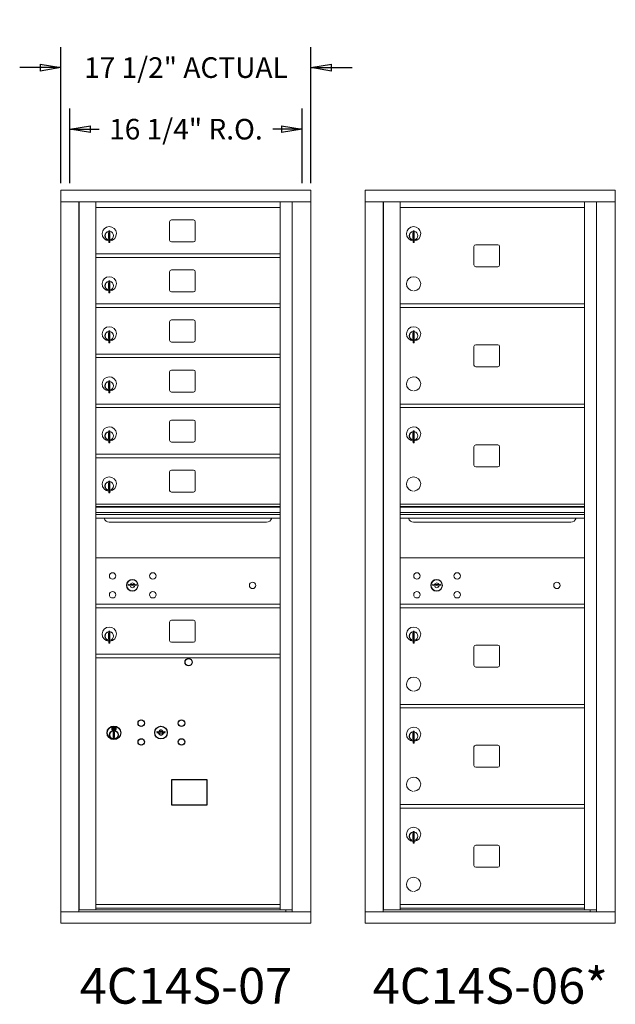
# Model space of a CAD drawing. Units: inches. Extents: x -209 to 347, y -6 to 186.
# Drawn here: x 80 to 121, y 118 to 186 of the extents above; entities that cross this region are included whole.
import ezdxf
from ezdxf.enums import TextEntityAlignment as Align

# ---------------------------------------------------------------- set-up
doc = ezdxf.new("R2010")
doc.units = ezdxf.units.IN
doc.header["$LTSCALE"] = 0.5
doc.header["$MEASUREMENT"] = 0
doc.layers.add('DIM', color=7, linetype='Continuous')
doc.styles.get("Standard").update_dxf_attribs({"font": 'Gothic.ttf'})
doc.dimstyles.new('Standard$0', dxfattribs={"dimscale": 8, "dimtxt": 0.18, "dimasz": 0.18, "dimexe": 0.18, "dimexo": 0.0625, "dimgap": 0.09, "dimtad": 0, "dimtih": 1, "dimtoh": 1, "dimdec": 4, "dimzin": 0, "dimdsep": 46, "dimlunit": 5, "dimtxsty": 'Standard', "dimblk": 'CLOSED', "dimcen": 0.09, "dimadec": 0, "dimazin": 0, "dimtfac": 1, "dimtdec": 4, "dimtofl": 0, "dimtmove": 0, "dimatfit": 3, "dimldrblk": 'OBLIQUE', "dimfxl": 1, "dimfrac": 2, "dimtolj": 1, "dimtzin": 0, "dimarcsym": 0})

# ---------------------------------------------------------------- blocks, each defined once
blk = doc.blocks.new('_Closed')
at = {"color": 0, "linetype": 'ByBlock', "lineweight": -2}
for p, q in [((-1, 0.167), (0, 0)), ((-1, 0.167), (-1, -0.167)), ((0, 0), (-1, -0.167)), ((0, 0), (-1, 0))]:
    blk.add_line(p, q, dxfattribs=at)
blk = doc.blocks.new('*D18')
at = {"layer": 'Defpoints', "color": 0, "transparency": 16777216}
for p in [(100.009, 183.143), (82.522, 174.571), (100.009, 174.571)]:
    blk.add_point(p, dxfattribs=at)
at = {"layer": 'DIM', "color": 0, "lineweight": -2, "transparency": 16777216}
for p, q in [((82.522, 175.071), (82.522, 184.583)), ((100.009, 175.071), (100.009, 184.583)), ((81.082, 183.143), (79.642, 183.143)), ((101.449, 183.143), (102.889, 183.143))]:
    blk.add_line(p, q, dxfattribs=at)
at = {"layer": 'DIM', "color": 0, "lineweight": -2, "transparency": 16777216, "xscale": 1.440000036, "yscale": 1.440000036, "zscale": 1.440000036}
blk.add_blockref('_Closed', (82.522, 183.143), dxfattribs=at)
at = {"layer": 'DIM', "color": 0, "lineweight": -2, "transparency": 16777216, "xscale": 1.440000036, "yscale": 1.440000036, "zscale": 1.440000036, "rotation": 180}
blk.add_blockref('_Closed', (100.009, 183.143), dxfattribs=at)
at = {"layer": 'DIM', "color": 0, "transparency": 16777216, "insert": (91.266, 183.143), "char_height": 1.44, "attachment_point": 5}
blk.add_mtext('\\A1;17 1/2" ACTUAL', dxfattribs=at)
blk = doc.blocks.new('_Oblique')
at = {"color": 0, "linetype": 'ByBlock', "lineweight": -2}
blk.add_line((-0.5, -0.5), (0.5, 0.5), dxfattribs=at)
blk = doc.blocks.new('*D19')
at = {"layer": 'Defpoints', "color": 0, "transparency": 16777216}
for p in [(99.384, 178.836), (83.147, 174.571), (99.384, 174.571)]:
    blk.add_point(p, dxfattribs=at)
at = {"layer": 'DIM', "color": 0, "lineweight": -2, "transparency": 16777216}
for p, q in [((83.147, 175.071), (83.147, 180.276)), ((99.384, 175.071), (99.384, 180.276)), ((84.587, 178.836), (85.194, 178.836)), ((97.944, 178.836), (97.338, 178.836))]:
    blk.add_line(p, q, dxfattribs=at)
at = {"layer": 'DIM', "color": 0, "lineweight": -2, "transparency": 16777216, "xscale": 1.440000036, "yscale": 1.440000036, "zscale": 1.440000036, "rotation": 180}
blk.add_blockref('_Closed', (83.147, 178.836), dxfattribs=at)
at = {"layer": 'DIM', "color": 0, "lineweight": -2, "transparency": 16777216, "xscale": 1.440000036, "yscale": 1.440000036, "zscale": 1.440000036}
blk.add_blockref('_Closed', (99.384, 178.836), dxfattribs=at)
at = {"layer": 'DIM', "color": 0, "transparency": 16777216, "insert": (91.266, 178.836), "char_height": 1.44, "attachment_point": 5}
blk.add_mtext('\\A1;16 1/4" R.O.', dxfattribs=at)

msp = doc.modelspace()

# ---------------------------------------------------------------- linework, layer by layer
at = {"color": 7, "linetype": 'Continuous', "lineweight": 15}
for p, q in [((100.0094, 174.56131), (82.5224, 174.56131)), ((82.5224, 174.56131), (82.5224, 173.76131)), ((100.0094, 174.56131), (100.0094, 173.76131)), ((121.28965, 174.56131), (103.80265, 174.56131)), ((103.80265, 174.56131), (103.80265, 173.76131)), ((121.28965, 174.56131), (121.28965, 173.76131)), ((82.5224, 173.76131), (100.0099, 173.76131)), ((82.5229, 173.76131), (82.5229, 124.11132)), ((83.7694, 173.76131), (83.7694, 124.11132)), ((83.80101, 124.23632), (83.80101, 173.76131)), ((84.9614, 152.61132), (84.9614, 173.76131)), ((97.8464, 173.76131), (97.8464, 152.61132)), ((98.69158, 173.76131), (98.69158, 124.11132)), ((100.0099, 123.31132), (100.0099, 173.76131)), ((103.80265, 173.76131), (121.29015, 173.76131)), ((103.80315, 173.76131), (103.80315, 124.11132)), ((105.04965, 173.76131), (105.04965, 124.11132)), ((105.08126, 124.23632), (105.08126, 173.76131)), ((106.24165, 134.87631), (106.24165, 173.76131)), ((119.12665, 124.23631), (119.12665, 173.76131)), ((119.97183, 173.76131), (119.97183, 124.11132)), ((121.29015, 123.31132), (121.29015, 173.76131)), ((84.9614, 173.36131), (97.8464, 173.36131)), ((106.24165, 173.36131), (119.12665, 173.36131)), ((90.1269, 172.36631), (90.1269, 171.07631)), ((91.7919, 172.49131), (90.2519, 172.49131)), ((91.9169, 171.07631), (91.9169, 172.36631)), ((85.8564, 171.59031), (85.8564, 171.19031)), ((85.8764, 171.59031), (85.8564, 171.59031)), ((85.8764, 171.73031), (85.8764, 170.90031)), ((85.9564, 171.73031), (85.8764, 171.73031)), ((85.9564, 171.73031), (85.9564, 170.90031)), ((107.13665, 171.59031), (107.13665, 171.19031)), ((107.15665, 171.59031), (107.13665, 171.59031)), ((107.15665, 171.73031), (107.15665, 170.90031)), ((107.23665, 171.73031), (107.15665, 171.73031)), ((107.23665, 171.73031), (107.23665, 170.90031)), ((85.8564, 171.19031), (85.8764, 171.19031)), ((85.8764, 170.90031), (85.9564, 170.90031)), ((90.2519, 170.95131), (91.7919, 170.95131)), ((107.13665, 171.19031), (107.15665, 171.19031)), ((107.15665, 170.90031), (107.23665, 170.90031)), ((84.9614, 170.11131), (97.8464, 170.11131)), ((111.40715, 170.63131), (111.40715, 169.34131)), ((113.07215, 170.75631), (111.53215, 170.75631)), ((113.19715, 169.34131), (113.19715, 170.63131)), ((84.9614, 169.86131), (97.8464, 169.86131)), ((90.1269, 168.86631), (90.1269, 167.57631)), ((91.7919, 168.99131), (90.2519, 168.99131)), ((91.9169, 167.57631), (91.9169, 168.86631)), ((111.53215, 169.21631), (113.07215, 169.21631)), ((85.8564, 168.09031), (85.8564, 167.69031)), ((85.8764, 168.09031), (85.8564, 168.09031)), ((85.8764, 168.23031), (85.8764, 167.40031)), ((85.9564, 168.23031), (85.8764, 168.23031)), ((85.9564, 168.23031), (85.9564, 167.40031)), ((85.8564, 167.69031), (85.8764, 167.69031)), ((85.8764, 167.40031), (85.9564, 167.40031)), ((90.2519, 167.45131), (91.7919, 167.45131)), ((84.9614, 166.61131), (97.8464, 166.61131)), ((84.9614, 166.36131), (97.8464, 166.36131)), ((106.24165, 166.61131), (119.12665, 166.61131)), ((106.24165, 166.36131), (119.12665, 166.36131)), ((90.1269, 165.36631), (90.1269, 164.07631)), ((91.7919, 165.49131), (90.2519, 165.49131)), ((91.9169, 164.07631), (91.9169, 165.36631)), ((85.8564, 164.59031), (85.8564, 164.19031)), ((85.8764, 164.59031), (85.8564, 164.59031)), ((85.8764, 164.73031), (85.8764, 163.90031)), ((85.9564, 164.73031), (85.8764, 164.73031)), ((85.9564, 164.73031), (85.9564, 163.90031)), ((107.13665, 164.59031), (107.13665, 164.19031)), ((107.15665, 164.59031), (107.13665, 164.59031)), ((107.15665, 164.73031), (107.15665, 163.90031)), ((107.23665, 164.73031), (107.15665, 164.73031)), ((107.23665, 164.73031), (107.23665, 163.90031)), ((85.8564, 164.19031), (85.8764, 164.19031)), ((85.8764, 163.90031), (85.9564, 163.90031)), ((90.2519, 163.95131), (91.7919, 163.95131)), ((107.13665, 164.19031), (107.15665, 164.19031)), ((107.15665, 163.90031), (107.23665, 163.90031)), ((111.40715, 163.63131), (111.40715, 162.34131)), ((113.07215, 163.75631), (111.53215, 163.75631)), ((113.19715, 162.34131), (113.19715, 163.63131)), ((84.9614, 163.11131), (97.8464, 163.11131)), ((84.9614, 162.86131), (97.8464, 162.86131)), ((90.1269, 161.86631), (90.1269, 160.57631)), ((91.7919, 161.99131), (90.2519, 161.99131)), ((91.9169, 160.57631), (91.9169, 161.86631)), ((111.53215, 162.21631), (113.07215, 162.21631)), ((85.8764, 161.23031), (85.8764, 160.40031)), ((85.9564, 161.23031), (85.8764, 161.23031)), ((85.9564, 161.23031), (85.9564, 160.40031)), ((85.8564, 161.09031), (85.8564, 160.69031)), ((85.8764, 161.09031), (85.8564, 161.09031)), ((85.8564, 160.69031), (85.8764, 160.69031)), ((90.2519, 160.45131), (91.7919, 160.45131)), ((85.8764, 160.40031), (85.9564, 160.40031)), ((84.9614, 159.61131), (97.8464, 159.61131)), ((84.9614, 159.36131), (97.8464, 159.36131)), ((106.24165, 159.61131), (119.12665, 159.61131)), ((106.24165, 159.36131), (119.12665, 159.36131)), ((91.7919, 158.49131), (90.2519, 158.49131)), ((85.8764, 157.73031), (85.8764, 156.90031)), ((85.9564, 157.73031), (85.8764, 157.73031)), ((85.9564, 157.73031), (85.9564, 156.90031)), ((90.1269, 158.36631), (90.1269, 157.07631)), ((91.9169, 157.07631), (91.9169, 158.36631)), ((107.15665, 157.73031), (107.15665, 156.90031)), ((107.23665, 157.73031), (107.15665, 157.73031)), ((107.23665, 157.73031), (107.23665, 156.90031)), ((85.8564, 157.59031), (85.8564, 157.19031)), ((85.8764, 157.59031), (85.8564, 157.59031)), ((85.8564, 157.19031), (85.8764, 157.19031)), ((107.13665, 157.59031), (107.13665, 157.19031)), ((107.15665, 157.59031), (107.13665, 157.59031)), ((107.13665, 157.19031), (107.15665, 157.19031)), ((85.8764, 156.90031), (85.9564, 156.90031)), ((90.2519, 156.95131), (91.7919, 156.95131)), ((107.15665, 156.90031), (107.23665, 156.90031)), ((111.40715, 156.63131), (111.40715, 155.34131)), ((113.07215, 156.75631), (111.53215, 156.75631)), ((113.19715, 155.34131), (113.19715, 156.63131)), ((84.9614, 156.11131), (97.8464, 156.11131)), ((84.9614, 155.86131), (97.8464, 155.86131)), ((91.7919, 154.99131), (90.2519, 154.99131)), ((111.53215, 155.21631), (113.07215, 155.21631)), ((90.1269, 154.86631), (90.1269, 153.57631)), ((91.9169, 153.57631), (91.9169, 154.86631)), ((85.8564, 154.09031), (85.8564, 153.69031)), ((85.8764, 154.09031), (85.8564, 154.09031)), ((85.8564, 153.69031), (85.8764, 153.69031)), ((85.8764, 154.23031), (85.8764, 153.40031)), ((85.9564, 154.23031), (85.8764, 154.23031)), ((85.9564, 154.23031), (85.9564, 153.40031)), ((85.8764, 153.40031), (85.9564, 153.40031)), ((90.2519, 153.45131), (91.7919, 153.45131)), ((84.9614, 134.87631), (84.9614, 152.61131)), ((97.8464, 152.61131), (84.9614, 152.61131)), ((97.8464, 152.43731), (84.9614, 152.43731)), ((97.8464, 152.40472), (84.9614, 152.40472)), ((97.8464, 124.23631), (97.8464, 152.61131)), ((119.12665, 152.61131), (106.24165, 152.61131)), ((119.12665, 152.43731), (106.24165, 152.43731)), ((119.12665, 152.40472), (106.24165, 152.40472)), ((84.9614, 152.03131), (97.8464, 152.03131)), ((97.8464, 151.88631), (84.9614, 151.88631)), ((97.8464, 151.62156), (84.9614, 151.62156)), ((106.24165, 152.03131), (119.12665, 152.03131)), ((119.12665, 151.88631), (106.24165, 151.88631)), ((119.12665, 151.62156), (106.24165, 151.62156)), ((85.9039, 151.35631), (96.9039, 151.35631)), ((107.18415, 151.35631), (118.18415, 151.35631)), ((97.8464, 148.86131), (84.9614, 148.86131)), ((119.12665, 148.86131), (106.24165, 148.86131)), ((87.25498, 147.01753), (87.2299, 146.93631)), ((87.8199, 146.93631), (87.79483, 147.01753)), ((108.53523, 147.01753), (108.51015, 146.93631)), ((109.10015, 146.93631), (109.07508, 147.01753)), ((84.9614, 145.61131), (97.8464, 145.61131)), ((84.9614, 145.61131), (97.8464, 145.61131)), ((84.9614, 145.36131), (97.8464, 145.36131)), ((84.9614, 145.36131), (97.8464, 145.36131)), ((106.24165, 145.61131), (119.12665, 145.61131)), ((106.24165, 145.61131), (119.12665, 145.61131)), ((106.24165, 145.36131), (119.12665, 145.36131)), ((106.24165, 145.36131), (119.12665, 145.36131)), ((106.24165, 145.36131), (119.12665, 145.36131)), ((118.8379, 145.61131), (119.12665, 145.61131)), ((119.12665, 145.36131), (119.12665, 145.6113)), ((90.1269, 144.36631), (90.1269, 143.07631)), ((91.7919, 144.49131), (90.2519, 144.49131)), ((91.9169, 143.07631), (91.9169, 144.36631)), ((85.8564, 143.59031), (85.8564, 143.19031)), ((85.8764, 143.59031), (85.8564, 143.59031)), ((85.8764, 143.73031), (85.8764, 142.90031)), ((85.9564, 143.73031), (85.8764, 143.73031)), ((85.9564, 143.73031), (85.9564, 142.90031)), ((107.13665, 143.59031), (107.13665, 143.19031)), ((107.15665, 143.59031), (107.13665, 143.59031)), ((107.15665, 143.73031), (107.15665, 142.90031)), ((107.23665, 143.73031), (107.15665, 143.73031)), ((107.23665, 143.73031), (107.23665, 142.90031)), ((85.8564, 143.19031), (85.8764, 143.19031)), ((85.8764, 142.90031), (85.9564, 142.90031)), ((90.2519, 142.95131), (91.7919, 142.95131)), ((107.13665, 143.19031), (107.15665, 143.19031)), ((107.15665, 142.90031), (107.23665, 142.90031)), ((111.40715, 142.63131), (111.40715, 141.34131)), ((113.07215, 142.75631), (111.53215, 142.75631)), ((113.19715, 141.34131), (113.19715, 142.63131)), ((84.9614, 142.11131), (97.8464, 142.11131)), ((84.9614, 141.86131), (97.8464, 141.86131)), ((111.53215, 141.21631), (113.07215, 141.21631)), ((106.24165, 138.61131), (119.12665, 138.61131)), ((106.24165, 138.36131), (119.12665, 138.36131)), ((107.13665, 136.59031), (107.13665, 136.19031)), ((107.15665, 136.59031), (107.13665, 136.59031)), ((107.15665, 136.73031), (107.15665, 135.90031)), ((107.23665, 136.73031), (107.15665, 136.73031)), ((107.23665, 136.73031), (107.23665, 135.90031)), ((107.13665, 136.19031), (107.15665, 136.19031)), ((107.15665, 135.90031), (107.23665, 135.90031)), ((113.07215, 135.75631), (111.53215, 135.75631)), ((111.40715, 135.63131), (111.40715, 134.34131)), ((113.19715, 134.34131), (113.19715, 135.63131)), ((84.9614, 124.25171), (84.9614, 134.86131)), ((106.24165, 124.25171), (106.24165, 134.86131)), ((111.53215, 134.21631), (113.07215, 134.21631)), ((106.24165, 131.61131), (119.12665, 131.61131)), ((106.24165, 131.36131), (119.12665, 131.36131)), ((107.13665, 129.59031), (107.13665, 129.19031)), ((107.15665, 129.59031), (107.13665, 129.59031)), ((107.15665, 129.73031), (107.15665, 128.90031)), ((107.23665, 129.73031), (107.15665, 129.73031)), ((107.23665, 129.73031), (107.23665, 128.90031)), ((107.13665, 129.19031), (107.15665, 129.19031)), ((107.15665, 128.90031), (107.23665, 128.90031)), ((111.40715, 128.63131), (111.40715, 127.34131)), ((113.07215, 128.75631), (111.53215, 128.75631)), ((113.19715, 127.34131), (113.19715, 128.63131)), ((111.53215, 127.21631), (113.07215, 127.21631)), ((82.5224, 124.11132), (98.61472, 124.11132)), ((82.5224, 123.31132), (82.5224, 124.11132)), ((84.9464, 124.23632), (83.80101, 124.23632)), ((84.9614, 124.61131), (97.8464, 124.61131)), ((84.9614, 124.61131), (97.8464, 124.61131)), ((84.9614, 124.36131), (97.8464, 124.36131)), ((84.9614, 124.23631), (97.8464, 124.23631)), ((97.8464, 124.23632), (98.69158, 124.23632)), ((98.2594, 124.23632), (98.2594, 124.11132)), ((98.61815, 124.11132), (99.9999, 124.11132)), ((103.80265, 124.11132), (119.89497, 124.11132)), ((103.80265, 123.31132), (103.80265, 124.11132)), ((106.22665, 124.23632), (105.08126, 124.23632)), ((106.24165, 124.61131), (119.12665, 124.61131)), ((106.24165, 124.61131), (119.12665, 124.61131)), ((106.24165, 124.36131), (119.12665, 124.36131)), ((106.24165, 124.23631), (119.12665, 124.23631)), ((119.12665, 124.23632), (119.97183, 124.23632)), ((119.53965, 124.23632), (119.53965, 124.11132)), ((119.89839, 124.11132), (121.28015, 124.11132)), ((82.5224, 123.31132), (100.0099, 123.31132)), ((103.80265, 123.31132), (121.29015, 123.31132))]:
    msp.add_line(p, q, dxfattribs=at)
at = {"color": 7, "linetype": 'Continuous'}
for p, q in [((86.36315, 137.03336), (86.09815, 137.03336)), ((86.08315, 137.01836), (86.08315, 136.85336)), ((86.09815, 136.83836), (86.36315, 136.83836)), ((86.12315, 137.00836), (86.12315, 136.86336)), ((86.17315, 137.00836), (86.12315, 137.00836)), ((86.12315, 136.86336), (86.14315, 136.86336)), ((86.14315, 136.99836), (86.14315, 136.9807)), ((86.16991, 136.99836), (86.14315, 136.99836)), ((86.14315, 136.9807), (86.17689, 136.95627)), ((86.14315, 136.96835), (86.17404, 136.94598)), ((86.14315, 136.86336), (86.14315, 136.96835)), ((86.19448, 136.98057), (86.16991, 136.99836)), ((86.20337, 136.98648), (86.17315, 137.00836)), ((86.18065, 136.68459), (86.19892, 136.68836)), ((86.28065, 136.68836), (86.18065, 136.68836)), ((86.18065, 136.68836), (86.18065, 136.28836)), ((86.22815, 136.92822), (86.22815, 136.93072)), ((86.22815, 136.93072), (86.23315, 136.93072)), ((86.22815, 136.88854), (86.22815, 136.92318)), ((86.22815, 136.88342), (86.23315, 136.88342)), ((86.22815, 136.87842), (86.22815, 136.88342)), ((86.23315, 136.93072), (86.23315, 136.92822)), ((86.23315, 136.92318), (86.23315, 136.88854)), ((86.23315, 136.88342), (86.23315, 136.87842)), ((86.25792, 136.88525), (86.28815, 136.86336)), ((86.26237, 136.68836), (86.28065, 136.68459)), ((86.26681, 136.89116), (86.29139, 136.87336)), ((86.28065, 136.28836), (86.28065, 136.68836)), ((86.31815, 136.89102), (86.2844, 136.91546)), ((86.31815, 136.90337), (86.28725, 136.92574)), ((86.28815, 136.86336), (86.33815, 136.86336)), ((86.29139, 136.87336), (86.31815, 136.87336)), ((86.31815, 137.00836), (86.31815, 136.90337)), ((86.33815, 137.00836), (86.31815, 137.00836)), ((86.31815, 136.87336), (86.31815, 136.89102)), ((86.33815, 136.86336), (86.33815, 137.00836)), ((86.37815, 136.85336), (86.37815, 137.01836)), ((89.24841, 136.71997), (89.22334, 136.63875)), ((89.81334, 136.63875), (89.78826, 136.71997)), ((86.19892, 136.28836), (86.18065, 136.29213)), ((86.18065, 136.28836), (86.28065, 136.28836)), ((86.28065, 136.29213), (86.26237, 136.28836))]:
    msp.add_line(p, q, dxfattribs=at)
msp.add_lwpolyline([(90.26578, 131.57374), (92.75172, 131.57374), (92.75172, 133.33082), (90.26578, 133.33082)], close=True)
at = {"color": 7, "linetype": 'Continuous', "lineweight": 15}
for centre, radius in [((86.1389, 147.59031), 0.227), ((88.9509, 147.59031), 0.227), ((107.41915, 147.59031), 0.227), ((110.23115, 147.59031), 0.227), ((87.5139, 146.93431), 0.407), ((95.9299, 146.93431), 0.227), ((108.79415, 146.93431), 0.407), ((117.21015, 146.93431), 0.227), ((86.1389, 146.27831), 0.227), ((88.9509, 146.27831), 0.227), ((107.41915, 146.27831), 0.227), ((110.23115, 146.27831), 0.227)]:
    msp.add_circle(centre, radius, dxfattribs=at)
at = {"color": 7, "linetype": 'Continuous', "lineweight": 15, "extrusion": (-1.80881e-16, 3.40126e-31, -1)}
for centre in [(-87.5249, 146.93431), (-108.80515, 146.93431)]:
    msp.add_circle(centre, 0.3875, dxfattribs=at)
msp.add_circle((91.45234, 141.56169), 0.25)
at = {"color": 7, "linetype": 'Continuous'}
for centre, radius in [((86.23065, 136.61972), 0.475), ((86.23065, 136.61972), 0.47243), ((88.14334, 137.29275), 0.227), ((89.51834, 136.63675), 0.4375), ((90.95534, 137.29275), 0.227), ((86.23065, 136.48836), 0.3), ((86.23065, 136.48836), 0.295), ((88.14334, 135.98075), 0.227), ((90.95534, 135.98075), 0.227)]:
    msp.add_circle(centre, radius, dxfattribs=at)
at = {"color": 7, "linetype": 'Continuous', "lineweight": 15}
for centre, radius, start, end in [((90.2519, 172.36631), 0.125, 90, 180), ((91.7919, 172.36631), 0.125, 0, 90), ((85.9064, 171.52341), 0.496, 275.7856114, 266.5323857), ((85.9064, 171.39031), 0.3, 95.7391705, 264.2608295), ((85.9064, 171.39031), 0.295, 95.8367796, 264.1632228), ((85.9064, 171.39031), 0.203, 99.8624892, 104.258993), ((85.9064, 171.39031), 0.195, 98.8498831, 104.8571655), ((85.9064, 171.39031), 0.3, 279.5940682, 80.4059), ((85.9064, 171.39031), 0.295, 279.7582566, 80.2417434), ((107.18665, 171.52341), 0.496, 275.7856114, 266.5323857), ((107.18665, 171.39031), 0.3, 95.7391705, 264.2608295), ((107.18665, 171.39031), 0.295, 95.8367796, 264.1632228), ((107.18665, 171.39031), 0.203, 99.8624892, 104.258993), ((107.18665, 171.39031), 0.195, 98.8498831, 104.8571655), ((107.18665, 171.39031), 0.3, 279.5940682, 80.4059), ((107.18665, 171.39031), 0.295, 279.7582566, 80.2417434), ((85.9064, 171.39031), 0.195, 255.1428345, 261.1501169), ((85.9064, 171.39031), 0.203, 255.741007, 260.1375108), ((90.2519, 171.07631), 0.125, 180, 270), ((91.7919, 171.07631), 0.125, 270, 0), ((107.18665, 171.39031), 0.195, 255.1428345, 261.1501169), ((107.18665, 171.39031), 0.203, 255.741007, 260.1375108), ((111.53215, 170.63131), 0.125, 90, 180), ((113.07215, 170.63131), 0.125, 0, 90), ((90.2519, 168.86631), 0.125, 90, 180), ((91.7919, 168.86631), 0.125, 0, 90), ((111.53215, 169.34131), 0.125, 180, 270), ((113.07215, 169.34131), 0.125, 270, 0), ((85.9064, 168.02341), 0.496, 275.7856114, 266.5323857), ((85.9064, 167.89031), 0.3, 95.7391705, 264.2608295), ((85.9064, 167.89031), 0.295, 95.8367796, 264.1632228), ((85.9064, 167.89031), 0.203, 99.8624892, 104.258993), ((85.9064, 167.89031), 0.195, 98.8498831, 104.8571655), ((85.9064, 167.89031), 0.3, 279.5940682, 80.4059), ((85.9064, 167.89031), 0.295, 279.7582566, 80.2417434), ((107.18665, 168.02341), 0.496, 275.7856114, 266.5323857), ((85.9064, 167.89031), 0.195, 255.1428345, 261.1501169), ((85.9064, 167.89031), 0.203, 255.741007, 260.1375108), ((90.2519, 167.57631), 0.125, 180, 270), ((91.7919, 167.57631), 0.125, 270, 0), ((90.2519, 165.36631), 0.125, 90, 180), ((91.7919, 165.36631), 0.125, 0, 90), ((85.9064, 164.52341), 0.496, 275.7856114, 266.5323857), ((85.9064, 164.39031), 0.3, 95.7391705, 264.2608295), ((85.9064, 164.39031), 0.295, 95.8367796, 264.1632228), ((85.9064, 164.39031), 0.203, 99.8624892, 104.258993), ((85.9064, 164.39031), 0.195, 98.8498831, 104.8571655), ((85.9064, 164.39031), 0.3, 279.5940682, 80.4059), ((85.9064, 164.39031), 0.295, 279.7582566, 80.2417434), ((107.18665, 164.52341), 0.496, 275.7856114, 266.5323857), ((107.18665, 164.39031), 0.3, 95.7391705, 264.2608295), ((107.18665, 164.39031), 0.295, 95.8367796, 264.1632228), ((107.18665, 164.39031), 0.203, 99.8624892, 104.258993), ((107.18665, 164.39031), 0.195, 98.8498831, 104.8571655), ((107.18665, 164.39031), 0.3, 279.5940682, 80.4059), ((107.18665, 164.39031), 0.295, 279.7582566, 80.2417434), ((85.9064, 164.39031), 0.195, 255.1428345, 261.1501169), ((85.9064, 164.39031), 0.203, 255.741007, 260.1375108), ((90.2519, 164.07631), 0.125, 180, 270), ((91.7919, 164.07631), 0.125, 270, 0), ((107.18665, 164.39031), 0.195, 255.1428345, 261.1501169), ((107.18665, 164.39031), 0.203, 255.741007, 260.1375108), ((111.53215, 163.63131), 0.125, 90, 180), ((113.07215, 163.63131), 0.125, 0, 90), ((90.2519, 161.86631), 0.125, 90, 180), ((91.7919, 161.86631), 0.125, 0, 90), ((111.53215, 162.34131), 0.125, 180, 270), ((113.07215, 162.34131), 0.125, 270, 0), ((85.9064, 161.02341), 0.496, 275.7856114, 266.5323857), ((85.9064, 160.89031), 0.3, 95.7391705, 264.2608295), ((85.9064, 160.89031), 0.295, 95.8367796, 264.1632228), ((85.9064, 160.89031), 0.3, 279.5940682, 80.4059), ((85.9064, 160.89031), 0.295, 279.7582566, 80.2417434), ((107.18665, 161.02341), 0.496, 275.7856114, 266.5323857), ((85.9064, 160.89031), 0.203, 99.8624892, 104.258993), ((85.9064, 160.89031), 0.195, 98.8498831, 104.8571655), ((85.9064, 160.89031), 0.195, 255.1428345, 261.1501169), ((85.9064, 160.89031), 0.203, 255.741007, 260.1375108), ((90.2519, 160.57631), 0.125, 180, 270), ((91.7919, 160.57631), 0.125, 270, 0), ((90.2519, 158.36631), 0.125, 90, 180), ((91.7919, 158.36631), 0.125, 0, 90), ((85.9064, 157.52341), 0.496, 275.7856114, 266.5323857), ((85.9064, 157.39031), 0.3, 95.7391705, 264.2608295), ((107.18665, 157.52341), 0.496, 275.7856114, 266.5323857), ((107.18665, 157.39031), 0.3, 95.7391705, 264.2608295), ((85.9064, 157.39031), 0.295, 95.8367796, 264.1632228), ((85.9064, 157.39031), 0.203, 99.8624892, 104.258993), ((85.9064, 157.39031), 0.195, 98.8498831, 104.8571655), ((85.9064, 157.39031), 0.195, 255.1428345, 261.1501169), ((85.9064, 157.39031), 0.203, 255.741007, 260.1375108), ((85.9064, 157.39031), 0.3, 279.5940682, 80.4059), ((85.9064, 157.39031), 0.295, 279.7582566, 80.2417434), ((90.2519, 157.07631), 0.125, 180, 270), ((91.7919, 157.07631), 0.125, 270, 0), ((107.18665, 157.39031), 0.295, 95.8367796, 264.1632228), ((107.18665, 157.39031), 0.203, 99.8624892, 104.258993), ((107.18665, 157.39031), 0.195, 98.8498831, 104.8571655), ((107.18665, 157.39031), 0.195, 255.1428345, 261.1501169), ((107.18665, 157.39031), 0.203, 255.741007, 260.1375108), ((107.18665, 157.39031), 0.3, 279.5940682, 80.4059), ((107.18665, 157.39031), 0.295, 279.7582566, 80.2417434), ((111.53215, 156.63131), 0.125, 90, 180), ((113.07215, 156.63131), 0.125, 0, 90), ((90.2519, 154.86631), 0.125, 90, 180), ((91.7919, 154.86631), 0.125, 0, 90), ((111.53215, 155.34131), 0.125, 180, 270), ((113.07215, 155.34131), 0.125, 270, 0), ((85.9064, 154.02341), 0.496, 275.7856114, 266.5323857), ((107.18665, 154.02341), 0.496, 275.7856114, 266.5323857), ((85.9064, 153.89031), 0.3, 95.7391705, 264.2608295), ((85.9064, 153.89031), 0.295, 95.8367796, 264.1632228), ((85.9064, 153.89031), 0.203, 99.8624892, 104.258993), ((85.9064, 153.89031), 0.195, 98.8498831, 104.8571655), ((85.9064, 153.89031), 0.195, 255.1428345, 261.1501169), ((85.9064, 153.89031), 0.203, 255.741007, 260.1375108), ((85.9064, 153.89031), 0.3, 279.5940682, 80.4059), ((85.9064, 153.89031), 0.295, 279.7582566, 80.2417434), ((90.2519, 153.57631), 0.125, 180, 270), ((91.7919, 153.57631), 0.125, 270, 0), ((85.9039, 151.73131), 0.375, 197.0177297, 270), ((96.9039, 151.73131), 0.375, 270, 342.9822703), ((107.18415, 151.73131), 0.375, 197.0177297, 270), ((118.18415, 151.73131), 0.375, 270, 342.9822703), ((87.5249, 147.89181), 1, 252.8424626, 263.7093829), ((87.5249, 147.89181), 0.915, 252.8424626, 263.7093829), ((87.5249, 146.93431), 0.1675, 189.8980221, 350.1019779), ((87.5249, 146.93431), 0.1675, 19.6070567, 160.3929433), ((87.42684, 147.0022), 0.105, 263.7093738, 292.6173683), ((87.42684, 147.0022), 0.02, 263.7093738, 292.6173683), ((87.5249, 146.76681), 0.235, 67.3826317, 112.6173683), ((87.5249, 146.76681), 0.15, 67.3826317, 112.6173683), ((87.62297, 147.0022), 0.105, 247.3826317, 276.2906262), ((87.62297, 147.0022), 0.02, 247.3826317, 276.2906262), ((87.5249, 147.89181), 0.915, 276.2906262, 287.1575088), ((87.5249, 147.89181), 1, 276.2906262, 287.1575088), ((108.80515, 147.89181), 1, 252.8424626, 263.7093829), ((108.80515, 147.89181), 0.915, 252.8424626, 263.7093829), ((108.80515, 146.93431), 0.1675, 189.8980221, 350.1019779), ((108.80515, 146.93431), 0.1675, 19.6070567, 160.3929433), ((108.70709, 147.0022), 0.105, 263.7093738, 292.6173683), ((108.70709, 147.0022), 0.02, 263.7093738, 292.6173683), ((108.80515, 146.76681), 0.235, 67.3826317, 112.6173683), ((108.80515, 146.76681), 0.15, 67.3826317, 112.6173683), ((108.90322, 147.0022), 0.105, 247.3826317, 276.2906262), ((108.90322, 147.0022), 0.02, 247.3826317, 276.2906262), ((108.80515, 147.89181), 0.915, 276.2906262, 287.1575088), ((108.80515, 147.89181), 1, 276.2906262, 287.1575088), ((85.9064, 143.52341), 0.496, 275.7856114, 266.5323857), ((90.2519, 144.36631), 0.125, 90, 180), ((91.7919, 144.36631), 0.125, 0, 90), ((107.18665, 143.52341), 0.496, 275.7856114, 266.5323857), ((85.9064, 143.39031), 0.3, 95.7391705, 264.2608295), ((85.9064, 143.39031), 0.295, 95.8367796, 264.1632228), ((85.9064, 143.39031), 0.203, 99.8624892, 104.258993), ((85.9064, 143.39031), 0.195, 98.8498831, 104.8571655), ((85.9064, 143.39031), 0.3, 279.5940682, 80.4059), ((85.9064, 143.39031), 0.295, 279.7582566, 80.2417434), ((107.18665, 143.39031), 0.3, 95.7391705, 264.2608295), ((107.18665, 143.39031), 0.295, 95.8367796, 264.1632228), ((107.18665, 143.39031), 0.203, 99.8624892, 104.258993), ((107.18665, 143.39031), 0.195, 98.8498831, 104.8571655), ((107.18665, 143.39031), 0.3, 279.5940682, 80.4059), ((107.18665, 143.39031), 0.295, 279.7582566, 80.2417434), ((85.9064, 143.39031), 0.195, 255.1428345, 261.1501169), ((85.9064, 143.39031), 0.203, 255.741007, 260.1375108), ((90.2519, 143.07631), 0.125, 180, 270), ((91.7919, 143.07631), 0.125, 270, 0), ((107.18665, 143.39031), 0.195, 255.1428345, 261.1501169), ((107.18665, 143.39031), 0.203, 255.741007, 260.1375108), ((111.53215, 142.63131), 0.125, 90, 180), ((113.07215, 142.63131), 0.125, 0, 90), ((111.53215, 141.34131), 0.125, 180, 270), ((113.07215, 141.34131), 0.125, 270, 0), ((107.18665, 140.02341), 0.496, 275.7856114, 266.5323857), ((107.18665, 136.52341), 0.496, 275.7856114, 266.5323857), ((107.18665, 136.39031), 0.3, 95.7391705, 264.2608295), ((107.18665, 136.39031), 0.295, 95.8367796, 264.1632228), ((107.18665, 136.39031), 0.203, 99.8624892, 104.258993), ((107.18665, 136.39031), 0.195, 98.8498831, 104.8571655), ((107.18665, 136.39031), 0.3, 279.5940682, 80.4059), ((107.18665, 136.39031), 0.295, 279.7582566, 80.2417434), ((107.18665, 136.39031), 0.195, 255.1428345, 261.1501169), ((107.18665, 136.39031), 0.203, 255.741007, 260.1375108), ((111.53215, 135.63131), 0.125, 90, 180), ((113.07215, 135.63131), 0.125, 0, 90), ((111.53215, 134.34131), 0.125, 180, 270), ((113.07215, 134.34131), 0.125, 270, 0), ((107.18665, 133.02341), 0.496, 275.7856114, 266.5323857), ((107.18665, 129.52341), 0.496, 275.7856114, 266.5323857), ((107.18665, 129.39031), 0.3, 95.7391705, 264.2608295), ((107.18665, 129.39031), 0.295, 95.8367796, 264.1632228), ((107.18665, 129.39031), 0.203, 99.8624892, 104.258993), ((107.18665, 129.39031), 0.195, 98.8498831, 104.8571655), ((107.18665, 129.39031), 0.3, 279.5940682, 80.4059), ((107.18665, 129.39031), 0.295, 279.7582566, 80.2417434), ((107.18665, 129.39031), 0.195, 255.1428345, 261.1501169), ((107.18665, 129.39031), 0.203, 255.741007, 260.1375108), ((111.53215, 128.63131), 0.125, 90, 180), ((113.07215, 128.63131), 0.125, 0, 90), ((111.53215, 127.34131), 0.125, 180, 270), ((113.07215, 127.34131), 0.125, 270, 0), ((107.18665, 126.02341), 0.496, 275.7856114, 266.5323857)]:
    msp.add_arc(centre, radius, start, end, dxfattribs=at)
at = {"color": 7, "linetype": 'Continuous'}
for centre, radius, start, end in [((86.09815, 137.01836), 0.015, 90, 180), ((86.36315, 137.01836), 0.015, 0, 90), ((86.09815, 136.85336), 0.015, 180, 270), ((86.23065, 136.93586), 0.0575, 169.8639962, 267.5080936), ((86.23065, 136.93586), 0.0575, 128.9708691, 159.2141998), ((86.23065, 136.93586), 0.0475, 291.5925162, 248.4074838), ((86.23065, 136.93586), 0.0575, 349.8639962, 118.3210727), ((86.23065, 136.90586), 0.0225, 96.3793702, 219.0228026), ((86.23065, 136.90586), 0.0175, 98.2132107, 261.7867893), ((86.23065, 136.90586), 0.0225, 320.9771974, 83.6206298), ((86.23065, 136.90586), 0.0175, 278.2132107, 81.7867893), ((86.23065, 136.93586), 0.0575, 272.4919064, 298.3210727), ((86.23065, 136.93586), 0.0575, 308.9708691, 339.2141998), ((86.36315, 136.85336), 0.015, 270, 0), ((89.51834, 137.59425), 1, 252.8424626, 263.7093829), ((89.51834, 137.59425), 0.915, 252.8424626, 263.7093829), ((89.51834, 136.63675), 0.1675, 189.8980221, 350.1019779), ((89.51834, 136.63675), 0.1675, 19.6070567, 160.3929433), ((89.42027, 136.70464), 0.105, 263.7093738, 292.6173683), ((89.42027, 136.70464), 0.02, 263.7093738, 292.6173683), ((89.51834, 136.46925), 0.235, 67.3826317, 112.6173683), ((89.51834, 136.46925), 0.15, 67.3826317, 112.6173683), ((89.6164, 136.70464), 0.105, 247.3826317, 276.2906262), ((89.6164, 136.70464), 0.02, 247.3826317, 276.2906262), ((89.51834, 137.59425), 0.915, 276.2906262, 287.1575088), ((89.51834, 137.59425), 1, 276.2906262, 287.1575088)]:
    msp.add_arc(centre, radius, start, end, dxfattribs=at)

# ---------------------------------------------------------------- texts
for s, p in [('4C14S-07', (91.26615, 118.60425)), ('4C14S-06*', (112.5464, 118.60425))]:
    msp.add_text(s, height=2.5).set_placement(p, align=Align.MIDDLE)

# ---------------------------------------------------------------- dimensions: what is measured, and where the dimension line sits
at = {"layer": 'DIM'}
for base, p1, p2, text, override, picture, middle in [((100.0094, 183.14346), (82.5224, 174.57131), (100.0094, 174.57131), '<> ACTUAL', {"dimpost": '"', "dimtfac": 0.75}, '*D18', (91.2659, 183.14346)), ((99.3844, 178.8362), (83.1474, 174.57131), (99.3844, 174.57131), '<> R.O.', {"dimgap": 0.09, "dimpost": '"', "dimtol": 0, "dimlim": 0, "dimtp": 0.25, "dimtfac": 0.75}, '*D19', (91.2659, 178.8362))]:
    dim = msp.add_linear_dim(base=base, p1=p1, p2=p2, text=text, dimstyle='Standard$0', override=override, dxfattribs=at)
    dim.commit()
    dim.dimension.update_dxf_attribs({"geometry": picture, "text_midpoint": middle, "dimtype": 160})

doc.saveas('drawing.dxf')
